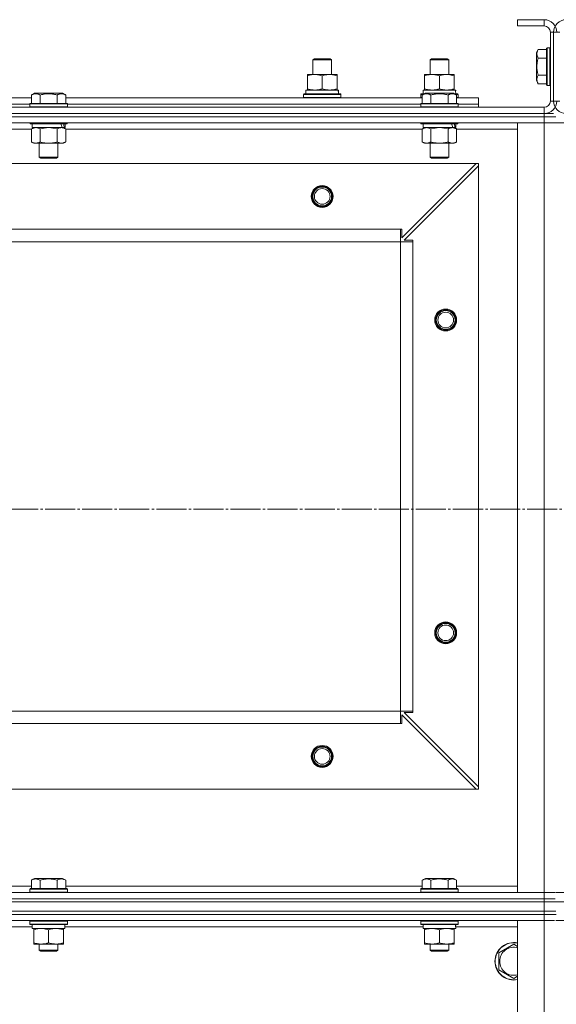
# Model space of a CAD drawing. Units: millimetres. Extents: x 0 to 24297, y -6 to 16800.
# Drawn here: x 6933 to 7276, y 13805 to 14434 of the extents above; entities that cross this region are included whole.
import ezdxf

# ---------------------------------------------------------------- set-up
doc = ezdxf.new("R2010")
doc.units = ezdxf.units.MM
doc.linetypes.add('K5LT_AXLED', pattern=[23.716667, 19.216667, -1.5, 1.5, -1.5])
doc.linetypes.add('K5LT_THIN', pattern=[0])
for name, color, linetype, true_color in [('OSI', 2, 'Continuous', 0xffff00), ('R', 1, 'Continuous', 0xff0000), ('WELDING', 7, 'Continuous', 0xffffff)]:
    doc.layers.add(name, color=color, linetype=linetype, true_color=true_color)

msp = doc.modelspace()

# ---------------------------------------------------------------- linework, layer by layer
at = {"layer": 'OSI', "color": 30, "linetype": 'K5LT_AXLED', "lineweight": 13, "true_color": 0xff8000}
msp.add_line((1613.12, 14121.16), (8743.12, 14121.16), dxfattribs=at)
at = {"layer": 'R', "color": 7, "linetype": 'K5LT_THIN', "lineweight": 13}
for p, q in [((7251.59, 14434.16), (7251.59, 14430.16)), ((7268.59, 14434.16), (7251.59, 14434.16)), ((7268.59, 14430.16), (7251.59, 14430.16)), ((7268.59, 14434.16), (7268.59, 14430.16)), ((7272.59, 14382.16), (7272.59, 14426.16)), ((7276.59, 14426.16), (7272.59, 14426.16)), ((7274.59, 14426.16), (7274.59, 14382.16)), ((7278.59, 14426.16), (7274.59, 14426.16)), ((7270.39, 14416.16), (7270.09, 14415.99)), ((7270.09, 14415.99), (7270.09, 14392.34)), ((7270.39, 14416.16), (7272.29, 14416.16)), ((7270.39, 14416.16), (7270.39, 14392.16)), ((7272.29, 14416.16), (7272.29, 14392.16)), ((7272.29, 14416.16), (7272.59, 14415.99)), ((7264.75, 14415.13), (7263.59, 14413.14)), ((7263.59, 14413.14), (7263.59, 14395.19)), ((7264.75, 14415.13), (7270.09, 14415.13)), ((7264.75, 14409.65), (7270.09, 14409.65)), ((7120.59, 14408.59), (7121.59, 14409.16)), ((7120.59, 14399.16), (7120.59, 14408.59)), ((7120.59, 14408.59), (7132.59, 14408.59)), ((7121.59, 14409.16), (7131.59, 14409.16)), ((7132.59, 14408.59), (7131.59, 14409.16)), ((7132.59, 14408.59), (7131.59, 14409.16)), ((7132.59, 14399.16), (7132.59, 14408.59)), ((7132.59, 14399.16), (7132.59, 14408.59)), ((7195.59, 14408.59), (7196.59, 14409.16)), ((7195.59, 14399.16), (7195.59, 14408.59)), ((7195.59, 14408.59), (7207.59, 14408.59)), ((7196.59, 14409.16), (7206.59, 14409.16)), ((7207.59, 14408.59), (7206.59, 14409.16)), ((7207.59, 14399.16), (7207.59, 14408.59)), ((7117.09, 14398.32), (7117.09, 14399.16)), ((7117.09, 14399.16), (7136.09, 14399.16)), ((7117.09, 14390.01), (7117.09, 14398.32)), ((7126.59, 14390.01), (7126.59, 14398.32)), ((7136.09, 14399.16), (7136.09, 14398.32)), ((7136.09, 14390.01), (7136.09, 14398.32)), ((7192.09, 14398.32), (7192.09, 14399.16)), ((7192.09, 14399.16), (7211.09, 14399.16)), ((7192.09, 14390.01), (7192.09, 14398.32)), ((7201.59, 14390.01), (7201.59, 14398.32)), ((7211.09, 14399.16), (7211.09, 14398.32)), ((7211.09, 14390.01), (7211.09, 14398.32)), ((7264.75, 14398.68), (7270.09, 14398.68)), ((7264.75, 14393.19), (7263.59, 14395.19)), ((7264.75, 14393.19), (7270.09, 14393.19)), ((7270.39, 14392.16), (7270.09, 14392.34)), ((7270.39, 14392.16), (7272.29, 14392.16)), ((7272.29, 14392.16), (7272.59, 14392.34)), ((6712.56, 14384.16), (6940.62, 14384.16)), ((6940.62, 14386.01), (6942.62, 14387.16)), ((6940.62, 14386.01), (6940.62, 14380.66)), ((6960.56, 14387.16), (6942.62, 14387.16)), ((6946.11, 14386.01), (6946.11, 14380.66)), ((6957.08, 14386.01), (6957.08, 14380.66)), ((6962.56, 14386.01), (6960.56, 14387.16)), ((6962.56, 14386.01), (6962.56, 14380.66)), ((6962.56, 14384.16), (7190.62, 14384.16)), ((7114.59, 14386.36), (7114.77, 14386.66)), ((7114.59, 14384.46), (7114.59, 14386.36)), ((7114.59, 14386.36), (7138.59, 14386.36)), ((7114.59, 14384.46), (7114.77, 14384.16)), ((7114.59, 14384.46), (7138.59, 14384.46)), ((7114.77, 14386.66), (7138.42, 14386.66)), ((7116.09, 14389.16), (7136.84, 14389.16)), ((7116.09, 14386.66), (7116.09, 14389.16)), ((7117.09, 14389.16), (7117.09, 14390.01)), ((7136.09, 14390.01), (7136.09, 14389.16)), ((7137.04, 14389.16), (7136.84, 14389.16)), ((7137.04, 14389.16), (7136.96, 14387.79)), ((7138.59, 14386.36), (7138.42, 14386.66)), ((7138.59, 14384.46), (7138.42, 14384.16)), ((7138.59, 14384.46), (7138.59, 14386.36)), ((7189.59, 14386.36), (7189.77, 14386.66)), ((7189.59, 14384.46), (7189.59, 14386.36)), ((7189.59, 14386.36), (7191.23, 14386.36)), ((7189.59, 14384.46), (7189.77, 14384.16)), ((7189.59, 14384.46), (7190.62, 14384.46)), ((7189.77, 14386.66), (7191.75, 14386.66)), ((7190.62, 14386.01), (7192.62, 14387.16)), ((7190.62, 14386.01), (7192.62, 14387.16)), ((7190.62, 14386.01), (7190.62, 14380.66)), ((7190.62, 14386.01), (7190.62, 14380.66)), ((7191.09, 14389.16), (7211.84, 14389.16)), ((7191.09, 14386.66), (7191.09, 14389.16)), ((7192.09, 14389.16), (7192.09, 14390.01)), ((7210.56, 14387.16), (7192.62, 14387.16)), ((7193.82, 14387.16), (7192.62, 14387.16)), ((7210.56, 14387.16), (7193.82, 14387.16)), ((7196.11, 14386.01), (7196.11, 14380.66)), ((7196.11, 14386.01), (7196.11, 14380.66)), ((7207.08, 14386.01), (7207.08, 14380.66)), ((7207.08, 14386.01), (7207.08, 14380.66)), ((7212.56, 14386.01), (7210.56, 14387.16)), ((7212.56, 14386.01), (7210.56, 14387.16)), ((7211.09, 14390.01), (7211.09, 14389.16)), ((7211.43, 14386.66), (7213.42, 14386.66)), ((7212.04, 14389.16), (7211.84, 14389.16)), ((7211.95, 14386.36), (7213.59, 14386.36)), ((7212.04, 14389.16), (7211.96, 14387.79)), ((7212.56, 14386.01), (7212.56, 14380.66)), ((7212.56, 14386.01), (7212.56, 14380.66)), ((7212.56, 14384.46), (7213.59, 14384.46)), ((7212.56, 14384.16), (7226.59, 14384.16)), ((7213.59, 14386.36), (7213.42, 14386.66)), ((7213.59, 14384.46), (7213.42, 14384.16)), ((7213.59, 14384.46), (7213.59, 14386.36)), ((7226.59, 14380.16), (7226.59, 14384.16)), ((5884.59, 14378.16), (7268.59, 14378.16)), ((6713.59, 14380.16), (6939.59, 14380.16)), ((6713.59, 14380.16), (6939.59, 14380.16)), ((6939.59, 14380.36), (6939.77, 14380.66)), ((6939.59, 14380.36), (6939.59, 14378.46)), ((6963.59, 14380.36), (6939.59, 14380.36)), ((6963.59, 14378.46), (6939.59, 14378.46)), ((6939.59, 14378.46), (6939.77, 14378.16)), ((6963.42, 14380.66), (6939.77, 14380.66)), ((6963.59, 14380.36), (6963.42, 14380.66)), ((6963.59, 14378.46), (6963.42, 14378.16)), ((6963.59, 14380.36), (6963.59, 14378.46)), ((6963.59, 14380.16), (7189.59, 14380.16)), ((6963.59, 14380.16), (7189.59, 14380.16)), ((7189.59, 14380.36), (7189.77, 14380.66)), ((7189.59, 14380.36), (7189.77, 14380.66)), ((7189.59, 14380.36), (7189.59, 14378.46)), ((7213.59, 14380.36), (7189.59, 14380.36)), ((7189.59, 14380.36), (7189.59, 14378.46)), ((7191.2, 14380.36), (7189.59, 14380.36)), ((7213.59, 14378.46), (7189.59, 14378.46)), ((7189.59, 14378.46), (7189.77, 14378.16)), ((7189.59, 14378.46), (7189.77, 14378.16)), ((7191.2, 14378.46), (7189.59, 14378.46)), ((7213.42, 14380.66), (7189.77, 14380.66)), ((7191.35, 14380.66), (7189.77, 14380.66)), ((7213.59, 14380.36), (7191.2, 14380.36)), ((7213.59, 14378.46), (7191.2, 14378.46)), ((7213.42, 14380.66), (7191.35, 14380.66)), ((7213.59, 14380.36), (7213.42, 14380.66)), ((7213.59, 14380.36), (7213.42, 14380.66)), ((7213.59, 14378.46), (7213.42, 14378.16)), ((7213.59, 14378.46), (7213.42, 14378.16)), ((7213.59, 14380.36), (7213.59, 14378.46)), ((7213.59, 14380.36), (7213.59, 14378.46)), ((7213.59, 14380.16), (7226.59, 14380.16)), ((7213.59, 14380.16), (7226.59, 14380.16)), ((7226.59, 14378.16), (7226.59, 14380.16)), ((7268.59, 14374.16), (7268.59, 14378.16)), ((7276.59, 14382.16), (7272.59, 14382.16)), ((7274.59, 14382.16), (7278.59, 14382.16)), ((5884.59, 14374.16), (7268.59, 14374.16)), ((5884.59, 14374.16), (7268.59, 14374.16)), ((7268.59, 14372.16), (5884.59, 14372.16)), ((5884.59, 14372.16), (7268.59, 14372.16)), ((7268.59, 14374.16), (7274.59, 14374.16)), ((7268.59, 14372.16), (7268.59, 14374.16)), ((7268.59, 14372.16), (7268.59, 14368.16)), ((7268.59, 14372.16), (7275.59, 14372.16)), ((7275.98, 14372.16), (7268.59, 14372.16)), ((7268.59, 14368.16), (5884.59, 14368.16)), ((6939.59, 14368.16), (6939.59, 14367.96)), ((6963.59, 14367.96), (6939.59, 14367.96)), ((6939.59, 14367.96), (6939.77, 14367.66)), ((6963.42, 14367.66), (6939.77, 14367.66)), ((6941.09, 14367.66), (6941.09, 14365.16)), ((6962.09, 14367.66), (6962.09, 14365.16)), ((6963.59, 14367.96), (6963.42, 14367.66)), ((6963.59, 14368.16), (6963.59, 14367.96)), ((7189.59, 14368.16), (7189.59, 14367.96)), ((7189.59, 14368.16), (7189.59, 14367.96)), ((7213.59, 14367.96), (7189.59, 14367.96)), ((7189.59, 14367.96), (7189.77, 14367.66)), ((7189.59, 14367.96), (7189.77, 14367.66)), ((7191.2, 14367.96), (7189.59, 14367.96)), ((7213.42, 14367.66), (7189.77, 14367.66)), ((7191.35, 14367.66), (7189.77, 14367.66)), ((7191.09, 14367.66), (7191.09, 14365.16)), ((7191.09, 14367.66), (7191.09, 14365.16)), ((7213.59, 14367.96), (7191.2, 14367.96)), ((7213.42, 14367.66), (7191.35, 14367.66)), ((7212.09, 14367.66), (7212.09, 14365.16)), ((7212.09, 14367.66), (7212.09, 14365.16)), ((7213.59, 14367.96), (7213.42, 14367.66)), ((7213.59, 14367.96), (7213.42, 14367.66)), ((7213.59, 14368.16), (7213.59, 14367.96)), ((7213.59, 14368.16), (7213.59, 14367.96)), ((7251.59, 13876.16), (7251.59, 14368.16)), ((7251.59, 14368.16), (7268.59, 14368.16)), ((7268.59, 13876.16), (7268.59, 14368.16)), ((7268.59, 14368.16), (7275.59, 14368.16)), ((7275.59, 14368.16), (7268.59, 14368.16)), ((7275.2, 14368.16), (7282.59, 14368.16)), ((7282.59, 14368.16), (7275.2, 14368.16)), ((6940.62, 14364.16), (6712.56, 14364.16)), ((6940.62, 14364.32), (6942.09, 14365.16)), ((6940.62, 14364.32), (6940.62, 14356.01)), ((6960.14, 14365.16), (6941.09, 14365.16)), ((6946.11, 14364.32), (6946.11, 14356.01)), ((6957.08, 14364.32), (6957.08, 14356.01)), ((6960.14, 14365.16), (6960.72, 14365.16)), ((6960.72, 14365.16), (6961.61, 14365.16)), ((6962.56, 14364.32), (6961.09, 14365.16)), ((6962.09, 14365.16), (6961.61, 14365.16)), ((6962.56, 14364.32), (6962.56, 14356.01)), ((7190.62, 14364.16), (6962.56, 14364.16)), ((7190.62, 14364.32), (7192.09, 14365.16)), ((7190.62, 14364.32), (7192.09, 14365.16)), ((7190.62, 14364.32), (7190.62, 14356.01)), ((7190.62, 14364.32), (7190.62, 14356.01)), ((7212.09, 14365.16), (7191.09, 14365.16)), ((7210.14, 14365.16), (7191.09, 14365.16)), ((7196.11, 14364.32), (7196.11, 14356.01)), ((7196.11, 14364.32), (7196.11, 14356.01)), ((7207.08, 14364.32), (7207.08, 14356.01)), ((7207.08, 14364.32), (7207.08, 14356.01)), ((7212.56, 14364.32), (7211.09, 14365.16)), ((7212.56, 14364.32), (7211.09, 14365.16)), ((7212.09, 14365.16), (7211.61, 14365.16)), ((7212.56, 14364.32), (7212.56, 14356.01)), ((7212.56, 14364.32), (7212.56, 14356.01)), ((7251.59, 14364.16), (7212.56, 14364.16)), ((6940.62, 14356.01), (6942.09, 14355.16)), ((6959.82, 14355.16), (6942.09, 14355.16)), ((6945.59, 14355.16), (6945.59, 14346.24)), ((6957.59, 14355.16), (6957.59, 14346.24)), ((6961.09, 14355.16), (6959.82, 14355.16)), ((6962.56, 14356.01), (6961.09, 14355.16)), ((7190.62, 14356.01), (7192.09, 14355.16)), ((7190.62, 14356.01), (7192.09, 14355.16)), ((7193.37, 14355.16), (7192.09, 14355.16)), ((7209.82, 14355.16), (7192.09, 14355.16)), ((7211.09, 14355.16), (7193.37, 14355.16)), ((7195.59, 14355.16), (7195.59, 14346.24)), ((7195.59, 14355.16), (7195.59, 14346.24)), ((7207.59, 14355.16), (7207.59, 14346.24)), ((7207.59, 14355.16), (7207.59, 14346.24)), ((7211.09, 14355.16), (7209.82, 14355.16)), ((7212.56, 14356.01), (7211.09, 14355.16)), ((7212.56, 14356.01), (7211.09, 14355.16)), ((7225.09, 14342.16), (5928.09, 14342.16)), ((6957.59, 14346.24), (6945.59, 14346.24)), ((6945.59, 14346.24), (6946.59, 14345.66)), ((6956.59, 14345.66), (6946.59, 14345.66)), ((6957.59, 14346.24), (6956.59, 14345.66)), ((7177.59, 14294.66), (7225.09, 14342.16)), ((7226.59, 14340.66), (7179.09, 14293.16)), ((7195.59, 14346.24), (7196.59, 14345.66)), ((7207.59, 14346.24), (7195.59, 14346.24)), ((7195.59, 14346.24), (7196.59, 14345.66)), ((7196.4, 14346.24), (7195.59, 14346.24)), ((7207.59, 14346.24), (7196.4, 14346.24)), ((7206.59, 14345.66), (7196.59, 14345.66)), ((7197.26, 14345.66), (7196.59, 14345.66)), ((7206.59, 14345.66), (7197.26, 14345.66)), ((7207.59, 14346.24), (7206.59, 14345.66)), ((7207.59, 14346.24), (7206.59, 14345.66)), ((7226.59, 14342.16), (7225.09, 14342.16)), ((7226.59, 14340.66), (7226.59, 14342.16)), ((7226.59, 13943.66), (7226.59, 14340.66)), ((7176.59, 14300.16), (5976.59, 14300.16)), ((7176.59, 14292.16), (7176.59, 14300.16)), ((7176.59, 14300.16), (7177.59, 14300.16)), ((7177.59, 14300.16), (7177.59, 14294.66)), ((7176.59, 14292.16), (5976.59, 14292.16)), ((7176.59, 13992.16), (7176.59, 14292.16)), ((7176.59, 14292.16), (7184.59, 14292.16)), ((7179.09, 14293.16), (7184.59, 14293.16)), ((7184.59, 14293.16), (7184.59, 14292.16)), ((7184.59, 13992.16), (7184.59, 14292.16)), ((7176.59, 13992.16), (5976.59, 13992.16)), ((7176.59, 13992.16), (7184.59, 13992.16)), ((7176.59, 13984.16), (7176.59, 13992.16)), ((7225.09, 13942.16), (7177.59, 13989.66)), ((7177.59, 13989.66), (7177.59, 13984.16)), ((7184.59, 13991.16), (7179.09, 13991.16)), ((7179.09, 13991.16), (7226.59, 13943.66)), ((7184.59, 13992.16), (7184.59, 13991.16)), ((7176.59, 13984.16), (5976.59, 13984.16)), ((7177.59, 13984.16), (7176.59, 13984.16)), ((7226.59, 13942.16), (7226.59, 13943.66)), ((7225.09, 13942.16), (5928.09, 13942.16)), ((7225.09, 13942.16), (7226.59, 13942.16)), ((6940.62, 13884.01), (6942.62, 13885.16)), ((6940.62, 13884.01), (6940.62, 13878.66)), ((6960.56, 13885.16), (6942.62, 13885.16)), ((6946.11, 13884.01), (6946.11, 13878.66)), ((6957.08, 13884.01), (6957.08, 13878.66)), ((6962.56, 13884.01), (6960.56, 13885.16)), ((6962.56, 13884.01), (6962.56, 13878.66)), ((7190.62, 13884.01), (7192.62, 13885.16)), ((7190.62, 13884.01), (7190.62, 13878.66)), ((7210.56, 13885.16), (7192.62, 13885.16)), ((7196.11, 13884.01), (7196.11, 13878.66)), ((7207.08, 13884.01), (7207.08, 13878.66)), ((7212.56, 13884.01), (7210.56, 13885.16)), ((7212.56, 13884.01), (7212.56, 13878.66)), ((5884.59, 13876.16), (7268.59, 13876.16)), ((6712.56, 13880.16), (6940.62, 13880.16)), ((6939.59, 13878.36), (6939.77, 13878.66)), ((6939.59, 13876.46), (6939.59, 13878.36)), ((6939.59, 13878.36), (6963.59, 13878.36)), ((6939.59, 13876.46), (6939.77, 13876.16)), ((6939.59, 13876.46), (6963.59, 13876.46)), ((6939.77, 13878.66), (6963.42, 13878.66)), ((6962.56, 13880.16), (7190.62, 13880.16)), ((6963.59, 13878.36), (6963.42, 13878.66)), ((6963.59, 13876.46), (6963.42, 13876.16)), ((6963.59, 13876.46), (6963.59, 13878.36)), ((7189.59, 13878.36), (7189.77, 13878.66)), ((7189.59, 13876.46), (7189.59, 13878.36)), ((7189.59, 13878.36), (7213.59, 13878.36)), ((7189.59, 13876.46), (7189.77, 13876.16)), ((7189.59, 13876.46), (7213.59, 13876.46)), ((7189.77, 13878.66), (7213.42, 13878.66)), ((7212.56, 13880.16), (7251.59, 13880.16)), ((7213.59, 13878.36), (7213.42, 13878.66)), ((7213.59, 13876.46), (7213.42, 13876.16)), ((7213.59, 13876.46), (7213.59, 13878.36)), ((7268.59, 13876.16), (7251.59, 13876.16)), ((7275.59, 13876.16), (7268.59, 13876.16)), ((7268.59, 13876.16), (7275.59, 13876.16)), ((7268.59, 13872.16), (7268.59, 13876.16)), ((7282.59, 13876.16), (7275.98, 13876.16)), ((7275.98, 13876.16), (7282.59, 13876.16)), ((5884.59, 13872.16), (7268.59, 13872.16)), ((5884.59, 13872.16), (7268.59, 13872.16)), ((5884.59, 13870.16), (7268.59, 13870.16)), ((5884.59, 13870.16), (7268.59, 13870.16)), ((7275.59, 13872.16), (7268.59, 13872.16)), ((7268.59, 13872.16), (7275.59, 13872.16)), ((7268.59, 13870.16), (7268.59, 13872.16)), ((7275.59, 13870.16), (7268.59, 13870.16)), ((7268.59, 13864.16), (7268.59, 13870.16)), ((7268.59, 13870.16), (7275.59, 13870.16)), ((7282.59, 13870.16), (7275.59, 13870.16)), ((7275.59, 13870.16), (7282.59, 13870.16)), ((5884.59, 13864.16), (7268.59, 13864.16)), ((5884.59, 13864.16), (7268.59, 13864.16)), ((5884.59, 13862.16), (7268.59, 13862.16)), ((5884.59, 13862.16), (7268.59, 13862.16)), ((7268.59, 13864.16), (7275.98, 13864.16)), ((7268.59, 13862.16), (7268.59, 13864.16)), ((7275.98, 13864.16), (7268.59, 13864.16)), ((7276.18, 13862.16), (7268.59, 13862.16)), ((7275.98, 13862.16), (7268.59, 13862.16)), ((7268.59, 13862.16), (7268.59, 13858.16)), ((5884.59, 13858.16), (7268.59, 13858.16)), ((6939.59, 13857.86), (6939.77, 13858.16)), ((6939.59, 13855.96), (6939.59, 13857.86)), ((6939.59, 13857.86), (6963.59, 13857.86)), ((6939.59, 13855.96), (6939.77, 13855.66)), ((6939.59, 13855.96), (6963.59, 13855.96)), ((6939.77, 13855.66), (6963.42, 13855.66)), ((6941.09, 13853.16), (6941.09, 13855.66)), ((6962.04, 13855.66), (6961.96, 13854.29)), ((6963.59, 13857.86), (6963.42, 13858.16)), ((6963.59, 13855.96), (6963.42, 13855.66)), ((6963.59, 13855.96), (6963.59, 13857.86)), ((7189.59, 13857.86), (7189.77, 13858.16)), ((7189.59, 13855.96), (7189.59, 13857.86)), ((7189.59, 13857.86), (7213.59, 13857.86)), ((7189.59, 13855.96), (7189.77, 13855.66)), ((7189.59, 13855.96), (7213.59, 13855.96)), ((7189.77, 13855.66), (7213.42, 13855.66)), ((7191.09, 13853.16), (7191.09, 13855.66)), ((7212.04, 13855.66), (7211.96, 13854.29)), ((7213.59, 13857.86), (7213.42, 13858.16)), ((7213.59, 13855.96), (7213.42, 13855.66)), ((7213.59, 13855.96), (7213.59, 13857.86)), ((7268.59, 13858.16), (7251.59, 13858.16)), ((7251.59, 13858.16), (7251.59, 12666.16)), ((7268.59, 13858.16), (7275.2, 13858.16)), ((7275.2, 13858.16), (7268.59, 13858.16)), ((7268.59, 13858.16), (7268.59, 12666.16)), ((7282.59, 13858.16), (7275.98, 13858.16)), ((7275.98, 13858.16), (7282.59, 13858.16)), ((6711.97, 13854.16), (6941.09, 13854.16)), ((6941.09, 13853.16), (6962.03, 13853.16)), ((6942.09, 13852.32), (6942.09, 13853.16)), ((6942.09, 13844.01), (6942.09, 13852.32)), ((6951.59, 13844.01), (6951.59, 13852.32)), ((6961.09, 13853.16), (6961.09, 13852.32)), ((6961.09, 13844.01), (6961.09, 13852.32)), ((6961.97, 13854.16), (7191.09, 13854.16)), ((7191.09, 13853.16), (7212.03, 13853.16)), ((7192.09, 13852.32), (7192.09, 13853.16)), ((7192.09, 13844.01), (7192.09, 13852.32)), ((7201.59, 13844.01), (7201.59, 13852.32)), ((7211.09, 13853.16), (7211.09, 13852.32)), ((7211.09, 13844.01), (7211.09, 13852.32)), ((7211.97, 13854.16), (7251.59, 13854.16)), ((6942.09, 13843.16), (6942.09, 13844.01)), ((6946.84, 13843.16), (6942.09, 13843.16)), ((6945.59, 13843.16), (6945.59, 13839.24)), ((6956.34, 13843.16), (6946.84, 13843.16)), ((6961.09, 13843.16), (6956.34, 13843.16)), ((6957.59, 13843.16), (6957.59, 13839.24)), ((6961.09, 13844.01), (6961.09, 13843.16)), ((7192.09, 13843.16), (7192.09, 13844.01)), ((7196.84, 13843.16), (7192.09, 13843.16)), ((7195.59, 13843.16), (7195.59, 13839.24)), ((7206.34, 13843.16), (7196.84, 13843.16)), ((7211.09, 13843.16), (7206.34, 13843.16)), ((7207.59, 13843.16), (7207.59, 13839.24)), ((7211.09, 13844.01), (7211.09, 13843.16)), ((7239.59, 13837.65), (7249.09, 13843.13)), ((7249.09, 13843.13), (7251.59, 13841.69)), ((6957.59, 13839.24), (6945.59, 13839.24)), ((6945.59, 13839.24), (6946.59, 13838.66)), ((6956.59, 13838.66), (6946.59, 13838.66)), ((6957.59, 13839.24), (6956.59, 13838.66)), ((7207.59, 13839.24), (7195.59, 13839.24)), ((7195.59, 13839.24), (7196.59, 13838.66)), ((7206.59, 13838.66), (7196.59, 13838.66)), ((7207.59, 13839.24), (7206.59, 13838.66)), ((7239.59, 13832.16), (7239.59, 13837.65)), ((7239.59, 13826.68), (7239.59, 13832.16)), ((7249.09, 13821.19), (7239.59, 13826.68)), ((7251.59, 13822.64), (7249.09, 13821.19))]:
    msp.add_line(p, q, dxfattribs=at)
for centre, radius in [((7126.59, 14321.16), 7), ((7126.59, 14321.16), 6.5), ((7126.59, 14321.16), 6), ((7126.59, 14321.16), 5), ((7205.59, 14242.16), 7), ((7205.59, 14242.16), 6.5), ((7205.59, 14242.16), 6), ((7205.59, 14242.16), 5), ((7205.59, 14042.16), 7), ((7205.59, 14042.16), 6.5), ((7205.59, 14042.16), 6), ((7205.59, 14042.16), 5), ((7126.59, 13963.16), 7), ((7126.59, 13963.16), 6.5), ((7126.59, 13963.16), 6), ((7126.59, 13963.16), 5)]:
    msp.add_circle(centre, radius, dxfattribs=at)
for centre, radius, start, end in [((7268.59, 14426.16), 8, 0, 90), ((7268.59, 14426.16), 4, 0, 90), ((7282.59, 14426.16), 8, 90, 180), ((7268.59, 14382.16), 8, 270, 0), ((7268.59, 14382.16), 4, 270, 0), ((7282.59, 14382.16), 8, 180, 270), ((7249.09, 13832.16), 12, 77.9753, 180), ((7249.09, 13832.16), 11.83, 77.79651, 180), ((7249.09, 13832.16), 8.97, 73.8216, 180), ((7249.09, 13832.16), 12, 180, 282.0247), ((7249.09, 13832.16), 11.83, 180, 282.20349), ((7249.09, 13832.16), 8.97, 180, 286.1784)]:
    msp.add_arc(centre, radius, start, end, dxfattribs=at)
for centre, major_axis, ratio, start_param, end_param in [((7126.59, 14384.24), (0, 22.52), 0.466308, -1.46277, -1.350168), ((7201.59, 14384.24), (0, 22.52), 0.466308, -1.46277, -1.350168), ((6951.59, 14362.99), (6.17, -22.4), 0.379473, 1.563245, 1.675638), ((6951.59, 14370.09), (6.17, -22.4), 0.379473, 1.246058, 1.35866), ((7201.59, 14362.99), (6.17, -22.4), 0.379473, 1.563245, 1.675638), ((7201.59, 14370.09), (6.17, -22.4), 0.379473, 1.246058, 1.35866), ((6951.59, 13850.74), (0, 22.52), 0.466308, -1.46277, -1.350168), ((7201.59, 13850.74), (0, 22.52), 0.466308, -1.46277, -1.350168)]:
    msp.add_ellipse(centre, major_axis=major_axis, ratio=ratio, start_param=start_param, end_param=end_param, dxfattribs=at)
at = {"layer": 'WELDING', "color": 7, "linetype": 'K5LT_THIN', "lineweight": 13}
for p, q in [((6946.11, 14364.32), (6943.37, 14365.16)), ((6946.18, 14364.34), (6946.11, 14364.32)), ((6951.59, 14365.16), (6946.18, 14364.34)), ((6957.08, 14364.32), (6951.59, 14365.16)), ((7190.64, 14364.33), (7190.62, 14364.32)), ((7193.37, 14365.16), (7190.64, 14364.33)), ((7196.11, 14364.32), (7193.37, 14365.16)), ((7196.11, 14364.32), (7193.37, 14365.16)), ((7196.18, 14364.34), (7196.11, 14364.32)), ((7196.18, 14364.34), (7196.11, 14364.32)), ((7201.59, 14365.16), (7196.18, 14364.34)), ((7201.59, 14365.16), (7196.18, 14364.34)), ((7207.08, 14364.32), (7201.59, 14365.16)), ((7207.08, 14364.32), (7201.59, 14365.16))]:
    msp.add_line(p, q, dxfattribs=at)
for points, knots in [([(7264.75, 14415.13), (7264.57, 14414.83), (7264.34, 14414.38), (7264.14, 14413.82), (7264.03, 14413.47), (7263.97, 14413.17), (7263.92, 14412.88), (7263.9, 14412.59), (7263.89, 14412.28), (7263.91, 14411.97), (7263.96, 14411.65), (7264.04, 14411.27), (7264.2, 14410.77), (7264.44, 14410.21), (7264.65, 14409.82), (7264.75, 14409.65)], [0, 0, 0, 0, 2.704026, 3.977567, 4.913586, 5.783319, 6.583675, 7.42636, 8.303602, 9.201828, 10.1214, 11.060865, 12.506598, 14.484694, 16, 16, 16, 16]), ([(7264.75, 14409.65), (7264.59, 14409.11), (7264.36, 14408.22), (7264.15, 14407.1), (7264.03, 14406.32), (7263.97, 14405.72), (7263.92, 14405.14), (7263.9, 14404.56), (7263.89, 14403.95), (7263.91, 14403.32), (7263.96, 14402.68), (7264.03, 14402.03), (7264.14, 14401.26), (7264.35, 14400.13), (7264.58, 14399.24), (7264.75, 14398.68)], [0, 0, 0, 0, 2.400934, 3.977567, 4.913586, 5.783319, 6.583675, 7.42636, 8.303602, 9.201828, 10.1214, 11.060865, 12.021818, 13.488338, 16, 16, 16, 16]), ([(7126.59, 14398.32), (7126.03, 14398.5), (7125.22, 14398.74), (7124.22, 14398.94), (7123.63, 14399.04), (7123.11, 14399.1), (7122.58, 14399.15), (7122.05, 14399.17), (7121.52, 14399.16), (7121, 14399.14), (7120.41, 14399.09), (7119.69, 14398.99), (7118.55, 14398.76), (7117.67, 14398.51), (7117.09, 14398.32)], [0, 0, 0, 0, 2.72415, 3.912285, 4.716446, 5.530362, 6.353984, 7.180289, 7.997717, 8.810544, 9.605533, 10.761675, 12.184093, 15, 15, 15, 15]), ([(7136.09, 14398.32), (7135.53, 14398.5), (7134.72, 14398.74), (7133.72, 14398.94), (7133.13, 14399.04), (7132.61, 14399.1), (7132.08, 14399.15), (7131.55, 14399.17), (7131.02, 14399.16), (7130.5, 14399.14), (7129.91, 14399.09), (7129.19, 14398.99), (7128.05, 14398.76), (7127.17, 14398.51), (7126.59, 14398.32)], [0, 0, 0, 0, 2.72415, 3.912285, 4.716446, 5.530362, 6.353984, 7.180289, 7.997717, 8.810544, 9.605533, 10.761675, 12.184093, 15, 15, 15, 15]), ([(7201.59, 14398.32), (7201.03, 14398.5), (7200.22, 14398.74), (7199.22, 14398.94), (7198.63, 14399.04), (7198.11, 14399.1), (7197.58, 14399.15), (7197.05, 14399.17), (7196.52, 14399.16), (7196, 14399.14), (7195.41, 14399.09), (7194.69, 14398.99), (7193.55, 14398.76), (7192.67, 14398.51), (7192.09, 14398.32)], [0, 0, 0, 0, 2.72415, 3.912285, 4.716446, 5.530362, 6.353984, 7.180289, 7.997717, 8.810544, 9.605533, 10.761675, 12.184093, 15, 15, 15, 15]), ([(7211.09, 14398.32), (7210.53, 14398.5), (7209.72, 14398.74), (7208.72, 14398.94), (7208.13, 14399.04), (7207.61, 14399.1), (7207.08, 14399.15), (7206.55, 14399.17), (7206.02, 14399.16), (7205.5, 14399.14), (7204.91, 14399.09), (7204.19, 14398.99), (7203.05, 14398.76), (7202.17, 14398.51), (7201.59, 14398.32)], [0, 0, 0, 0, 2.72415, 3.912285, 4.716446, 5.530362, 6.353984, 7.180289, 7.997717, 8.810544, 9.605533, 10.761675, 12.184093, 15, 15, 15, 15]), ([(7264.75, 14398.68), (7264.57, 14398.38), (7264.34, 14397.93), (7264.14, 14397.37), (7264.03, 14397.02), (7263.97, 14396.72), (7263.92, 14396.42), (7263.9, 14396.13), (7263.89, 14395.83), (7263.91, 14395.52), (7263.96, 14395.2), (7264.04, 14394.82), (7264.2, 14394.31), (7264.44, 14393.75), (7264.65, 14393.36), (7264.75, 14393.19)], [0, 0, 0, 0, 2.704026, 3.977567, 4.913586, 5.783319, 6.583675, 7.42636, 8.303602, 9.201828, 10.1214, 11.060865, 12.506598, 14.484694, 16, 16, 16, 16]), ([(6946.11, 14386.01), (6945.81, 14386.18), (6945.36, 14386.41), (6944.8, 14386.62), (6944.44, 14386.72), (6944.14, 14386.79), (6943.85, 14386.83), (6943.56, 14386.86), (6943.26, 14386.86), (6942.94, 14386.84), (6942.63, 14386.8), (6942.24, 14386.72), (6941.74, 14386.56), (6941.18, 14386.32), (6940.79, 14386.11), (6940.62, 14386.01)], [0, 0, 0, 0, 2.704026, 3.977567, 4.913586, 5.783319, 6.583675, 7.42636, 8.303602, 9.201828, 10.1214, 11.060865, 12.506598, 14.484694, 16, 16, 16, 16]), ([(6957.08, 14386.01), (6956.54, 14386.17), (6955.65, 14386.4), (6954.53, 14386.61), (6953.75, 14386.72), (6953.15, 14386.79), (6952.57, 14386.83), (6951.98, 14386.86), (6951.38, 14386.86), (6950.75, 14386.84), (6950.11, 14386.8), (6949.46, 14386.73), (6948.69, 14386.62), (6947.56, 14386.4), (6946.67, 14386.17), (6946.11, 14386.01)], [0, 0, 0, 0, 2.400934, 3.977567, 4.913586, 5.783319, 6.583675, 7.42636, 8.303602, 9.201828, 10.1214, 11.060865, 12.021818, 13.488338, 16, 16, 16, 16]), ([(6962.56, 14386.01), (6962.26, 14386.18), (6961.81, 14386.41), (6961.25, 14386.62), (6960.9, 14386.72), (6960.6, 14386.79), (6960.31, 14386.83), (6960.02, 14386.86), (6959.71, 14386.86), (6959.4, 14386.84), (6959.08, 14386.8), (6958.7, 14386.72), (6958.2, 14386.56), (6957.64, 14386.32), (6957.25, 14386.11), (6957.08, 14386.01)], [0, 0, 0, 0, 2.704026, 3.977567, 4.913586, 5.783319, 6.583675, 7.42636, 8.303602, 9.201828, 10.1214, 11.060865, 12.506598, 14.484694, 16, 16, 16, 16]), ([(7117.09, 14390.01), (7117.59, 14389.85), (7118.35, 14389.62), (7119.32, 14389.41), (7119.99, 14389.3), (7120.6, 14389.22), (7121.22, 14389.17), (7121.64, 14389.16), (7121.84, 14389.16)], [0, 0, 0, 0, 2.905563, 4.375924, 5.511195, 6.679161, 7.850161, 9, 9, 9, 9]), ([(7121.84, 14389.16), (7122.06, 14389.16), (7122.49, 14389.18), (7123.13, 14389.23), (7123.77, 14389.31), (7124.57, 14389.45), (7125.51, 14389.67), (7126.24, 14389.9), (7126.59, 14390.01)], [0, 0, 0, 0, 1.192024, 2.404251, 3.60809, 4.765234, 6.955738, 9, 9, 9, 9]), ([(7126.59, 14390.01), (7127.09, 14389.85), (7127.85, 14389.62), (7128.82, 14389.41), (7129.49, 14389.3), (7130.1, 14389.22), (7130.72, 14389.17), (7131.14, 14389.16), (7131.34, 14389.16)], [0, 0, 0, 0, 2.905563, 4.375924, 5.511195, 6.679161, 7.850161, 9, 9, 9, 9]), ([(7131.34, 14389.16), (7131.56, 14389.16), (7131.99, 14389.18), (7132.63, 14389.23), (7133.27, 14389.31), (7134.07, 14389.45), (7135.01, 14389.67), (7135.74, 14389.9), (7136.09, 14390.01)], [0, 0, 0, 0, 1.192024, 2.404251, 3.60809, 4.765234, 6.955738, 9, 9, 9, 9]), ([(7193.37, 14386.86), (7193.21, 14386.86), (7192.91, 14386.84), (7192.48, 14386.77), (7191.9, 14386.62), (7191.28, 14386.37), (7190.8, 14386.12), (7190.62, 14386.01)], [0, 0, 0, 0, 1.350157, 2.572931, 3.756175, 6.369602, 8, 8, 8, 8]), ([(7196.11, 14386.01), (7195.81, 14386.18), (7195.36, 14386.41), (7194.8, 14386.62), (7194.44, 14386.72), (7194.14, 14386.79), (7193.85, 14386.83), (7193.56, 14386.86), (7193.26, 14386.86), (7192.94, 14386.84), (7192.63, 14386.8), (7192.24, 14386.72), (7191.74, 14386.56), (7191.18, 14386.32), (7190.79, 14386.11), (7190.62, 14386.01)], [0, 0, 0, 0, 2.704026, 3.977567, 4.913586, 5.783319, 6.583675, 7.42636, 8.303602, 9.201828, 10.1214, 11.060865, 12.506598, 14.484694, 16, 16, 16, 16]), ([(7192.09, 14390.01), (7192.59, 14389.85), (7193.35, 14389.62), (7194.32, 14389.41), (7194.99, 14389.3), (7195.6, 14389.22), (7196.22, 14389.17), (7196.64, 14389.16), (7196.84, 14389.16)], [0, 0, 0, 0, 2.905563, 4.375924, 5.511195, 6.679161, 7.850161, 9, 9, 9, 9]), ([(7196.11, 14386.01), (7195.86, 14386.16), (7195.43, 14386.38), (7194.85, 14386.61), (7194.37, 14386.74), (7193.95, 14386.82), (7193.62, 14386.86), (7193.43, 14386.86), (7193.37, 14386.86)], [0, 0, 0, 0, 2.547267, 4.27468, 5.750939, 7.171551, 8.381249, 9, 9, 9, 9]), ([(7207.08, 14386.01), (7206.54, 14386.17), (7205.65, 14386.4), (7204.53, 14386.61), (7203.75, 14386.72), (7203.15, 14386.79), (7202.57, 14386.83), (7201.98, 14386.86), (7201.38, 14386.86), (7200.75, 14386.84), (7200.11, 14386.8), (7199.46, 14386.73), (7198.69, 14386.62), (7197.56, 14386.4), (7196.67, 14386.17), (7196.11, 14386.01)], [0, 0, 0, 0, 2.400934, 3.977567, 4.913586, 5.783319, 6.583675, 7.42636, 8.303602, 9.201828, 10.1214, 11.060865, 12.021818, 13.488338, 16, 16, 16, 16]), ([(7207.08, 14386.01), (7206.54, 14386.17), (7205.65, 14386.4), (7204.53, 14386.61), (7203.75, 14386.72), (7203.15, 14386.79), (7202.57, 14386.83), (7201.98, 14386.86), (7201.38, 14386.86), (7200.75, 14386.84), (7200.11, 14386.8), (7199.46, 14386.73), (7198.69, 14386.62), (7197.56, 14386.4), (7196.67, 14386.17), (7196.11, 14386.01)], [0, 0, 0, 0, 2.400934, 3.977567, 4.913586, 5.783319, 6.583675, 7.42636, 8.303602, 9.201828, 10.1214, 11.060865, 12.021818, 13.488338, 16, 16, 16, 16]), ([(7196.84, 14389.16), (7197.06, 14389.16), (7197.49, 14389.18), (7198.13, 14389.23), (7198.77, 14389.31), (7199.57, 14389.45), (7200.51, 14389.67), (7201.24, 14389.9), (7201.59, 14390.01)], [0, 0, 0, 0, 1.192024, 2.404251, 3.60809, 4.765234, 6.955738, 9, 9, 9, 9]), ([(7201.59, 14390.01), (7202.09, 14389.85), (7202.85, 14389.62), (7203.82, 14389.41), (7204.49, 14389.3), (7205.1, 14389.22), (7205.72, 14389.17), (7206.14, 14389.16), (7206.34, 14389.16)], [0, 0, 0, 0, 2.905563, 4.375924, 5.511195, 6.679161, 7.850161, 9, 9, 9, 9]), ([(7206.34, 14389.16), (7206.56, 14389.16), (7206.99, 14389.18), (7207.63, 14389.23), (7208.27, 14389.31), (7209.07, 14389.45), (7210.01, 14389.67), (7210.74, 14389.9), (7211.09, 14390.01)], [0, 0, 0, 0, 1.192024, 2.404251, 3.60809, 4.765234, 6.955738, 9, 9, 9, 9]), ([(7212.56, 14386.01), (7212.26, 14386.18), (7211.81, 14386.41), (7211.25, 14386.62), (7210.9, 14386.72), (7210.6, 14386.79), (7210.31, 14386.83), (7210.02, 14386.86), (7209.71, 14386.86), (7209.4, 14386.84), (7209.08, 14386.8), (7208.7, 14386.72), (7208.2, 14386.56), (7207.64, 14386.32), (7207.25, 14386.11), (7207.08, 14386.01)], [0, 0, 0, 0, 2.704026, 3.977567, 4.913586, 5.783319, 6.583675, 7.42636, 8.303602, 9.201828, 10.1214, 11.060865, 12.506598, 14.484694, 16, 16, 16, 16]), ([(7212.56, 14386.01), (7212.26, 14386.18), (7211.81, 14386.41), (7211.25, 14386.62), (7210.9, 14386.72), (7210.6, 14386.79), (7210.31, 14386.83), (7210.02, 14386.86), (7209.71, 14386.86), (7209.4, 14386.84), (7209.08, 14386.8), (7208.7, 14386.72), (7208.2, 14386.56), (7207.64, 14386.32), (7207.25, 14386.11), (7207.08, 14386.01)], [0, 0, 0, 0, 2.704026, 3.977567, 4.913586, 5.783319, 6.583675, 7.42636, 8.303602, 9.201828, 10.1214, 11.060865, 12.506598, 14.484694, 16, 16, 16, 16]), ([(6943.37, 14365.16), (6943.24, 14365.16), (6942.99, 14365.15), (6942.62, 14365.1), (6942.25, 14365.02), (6941.79, 14364.88), (6941.25, 14364.66), (6940.83, 14364.43), (6940.62, 14364.32)], [0, 0, 0, 0, 1.192024, 2.404251, 3.60809, 4.765234, 6.955738, 9, 9, 9, 9]), ([(6959.82, 14365.16), (6959.66, 14365.16), (6959.39, 14365.15), (6959.01, 14365.09), (6958.72, 14365.02), (6958.32, 14364.9), (6957.79, 14364.7), (6957.32, 14364.45), (6957.08, 14364.32)], [0, 0, 0, 0, 1.548206, 2.616755, 3.724998, 4.291764, 6.613357, 9, 9, 9, 9]), ([(6962.56, 14364.32), (6962.31, 14364.46), (6961.88, 14364.68), (6961.28, 14364.92), (6960.77, 14365.06), (6960.29, 14365.15), (6959.98, 14365.16), (6959.82, 14365.16)], [0, 0, 0, 0, 2.217775, 3.830428, 5.353122, 6.582558, 8, 8, 8, 8]), ([(7193.37, 14365.16), (7193.24, 14365.16), (7192.99, 14365.15), (7192.62, 14365.1), (7192.25, 14365.02), (7191.79, 14364.88), (7191.25, 14364.66), (7190.83, 14364.43), (7190.62, 14364.32)], [0, 0, 0, 0, 1.192024, 2.404251, 3.60809, 4.765234, 6.955738, 9, 9, 9, 9]), ([(7209.82, 14365.16), (7209.7, 14365.16), (7209.45, 14365.15), (7209.07, 14365.1), (7208.71, 14365.02), (7208.25, 14364.88), (7207.7, 14364.66), (7207.28, 14364.43), (7207.08, 14364.32)], [0, 0, 0, 0, 1.192024, 2.404251, 3.60809, 4.765234, 6.955738, 9, 9, 9, 9]), ([(7209.82, 14365.16), (7209.66, 14365.16), (7209.39, 14365.15), (7209.01, 14365.09), (7208.72, 14365.02), (7208.32, 14364.9), (7207.79, 14364.7), (7207.32, 14364.45), (7207.08, 14364.32)], [0, 0, 0, 0, 1.548206, 2.616755, 3.724998, 4.291764, 6.613357, 9, 9, 9, 9]), ([(7212.56, 14364.32), (7212.28, 14364.48), (7211.84, 14364.7), (7211.28, 14364.92), (7210.89, 14365.03), (7210.53, 14365.11), (7210.18, 14365.15), (7209.94, 14365.16), (7209.82, 14365.16)], [0, 0, 0, 0, 2.905563, 4.375924, 5.511195, 6.679161, 7.850161, 9, 9, 9, 9]), ([(7212.56, 14364.32), (7212.31, 14364.46), (7211.88, 14364.68), (7211.28, 14364.92), (7210.77, 14365.06), (7210.29, 14365.15), (7209.98, 14365.16), (7209.82, 14365.16)], [0, 0, 0, 0, 2.217775, 3.830428, 5.353122, 6.582558, 8, 8, 8, 8]), ([(6940.62, 14356.01), (6940.95, 14355.83), (6941.42, 14355.59), (6941.99, 14355.38), (6942.34, 14355.29), (6942.64, 14355.22), (6942.94, 14355.18), (6943.25, 14355.16), (6943.55, 14355.16), (6943.85, 14355.19), (6944.19, 14355.24), (6944.61, 14355.34), (6945.26, 14355.56), (6945.77, 14355.82), (6946.11, 14356.01)], [0, 0, 0, 0, 2.72415, 3.912285, 4.716446, 5.530362, 6.353984, 7.180289, 7.997717, 8.810544, 9.605533, 10.761675, 12.184093, 15, 15, 15, 15]), ([(6946.11, 14356.01), (6946.75, 14355.83), (6947.69, 14355.59), (6948.84, 14355.38), (6949.53, 14355.29), (6950.13, 14355.22), (6950.74, 14355.18), (6951.35, 14355.16), (6951.96, 14355.16), (6952.56, 14355.19), (6953.24, 14355.24), (6954.07, 14355.34), (6955.39, 14355.56), (6956.41, 14355.82), (6957.08, 14356.01)], [0, 0, 0, 0, 2.72415, 3.912285, 4.716446, 5.530362, 6.353984, 7.180289, 7.997717, 8.810544, 9.605533, 10.761675, 12.184093, 15, 15, 15, 15]), ([(6957.08, 14356.01), (6957.36, 14355.85), (6957.8, 14355.62), (6958.36, 14355.41), (6958.75, 14355.3), (6959.1, 14355.22), (6959.46, 14355.17), (6959.7, 14355.16), (6959.82, 14355.16)], [0, 0, 0, 0, 2.905563, 4.375924, 5.511195, 6.679161, 7.850161, 9, 9, 9, 9]), ([(6959.82, 14355.16), (6959.94, 14355.16), (6960.19, 14355.18), (6960.56, 14355.23), (6960.93, 14355.31), (6961.39, 14355.45), (6961.94, 14355.67), (6962.36, 14355.9), (6962.56, 14356.01)], [0, 0, 0, 0, 1.192024, 2.404251, 3.60809, 4.765234, 6.955738, 9, 9, 9, 9]), ([(7190.62, 14356.01), (7190.87, 14355.87), (7191.3, 14355.65), (7191.91, 14355.41), (7192.41, 14355.26), (7192.89, 14355.18), (7193.2, 14355.16), (7193.37, 14355.16)], [0, 0, 0, 0, 2.217775, 3.830428, 5.353122, 6.582558, 8, 8, 8, 8]), ([(7190.62, 14356.01), (7190.95, 14355.83), (7191.42, 14355.59), (7191.99, 14355.38), (7192.34, 14355.29), (7192.64, 14355.22), (7192.94, 14355.18), (7193.25, 14355.16), (7193.55, 14355.16), (7193.85, 14355.19), (7194.19, 14355.24), (7194.61, 14355.34), (7195.26, 14355.56), (7195.77, 14355.82), (7196.11, 14356.01)], [0, 0, 0, 0, 2.72415, 3.912285, 4.716446, 5.530362, 6.353984, 7.180289, 7.997717, 8.810544, 9.605533, 10.761675, 12.184093, 15, 15, 15, 15]), ([(7193.37, 14355.16), (7193.53, 14355.16), (7193.8, 14355.18), (7194.18, 14355.24), (7194.46, 14355.31), (7194.87, 14355.42), (7195.4, 14355.63), (7195.87, 14355.88), (7196.11, 14356.01)], [0, 0, 0, 0, 1.548206, 2.616755, 3.724998, 4.291764, 6.613357, 9, 9, 9, 9]), ([(7196.11, 14356.01), (7196.75, 14355.83), (7197.69, 14355.59), (7198.84, 14355.38), (7199.53, 14355.29), (7200.13, 14355.22), (7200.74, 14355.18), (7201.35, 14355.16), (7201.96, 14355.16), (7202.56, 14355.19), (7203.24, 14355.24), (7204.07, 14355.34), (7205.39, 14355.56), (7206.41, 14355.82), (7207.08, 14356.01)], [0, 0, 0, 0, 2.72415, 3.912285, 4.716446, 5.530362, 6.353984, 7.180289, 7.997717, 8.810544, 9.605533, 10.761675, 12.184093, 15, 15, 15, 15]), ([(7196.11, 14356.01), (7196.75, 14355.83), (7197.69, 14355.59), (7198.84, 14355.38), (7199.53, 14355.29), (7200.13, 14355.22), (7200.74, 14355.18), (7201.35, 14355.16), (7201.96, 14355.16), (7202.56, 14355.19), (7203.24, 14355.24), (7204.07, 14355.34), (7205.39, 14355.56), (7206.41, 14355.82), (7207.08, 14356.01)], [0, 0, 0, 0, 2.72415, 3.912285, 4.716446, 5.530362, 6.353984, 7.180289, 7.997717, 8.810544, 9.605533, 10.761675, 12.184093, 15, 15, 15, 15]), ([(7207.08, 14356.01), (7207.4, 14355.83), (7207.87, 14355.59), (7208.45, 14355.38), (7208.79, 14355.29), (7209.09, 14355.22), (7209.39, 14355.18), (7209.7, 14355.16), (7210, 14355.16), (7210.3, 14355.19), (7210.64, 14355.24), (7211.06, 14355.34), (7211.72, 14355.56), (7212.23, 14355.82), (7212.56, 14356.01)], [0, 0, 0, 0, 2.72415, 3.912285, 4.716446, 5.530362, 6.353984, 7.180289, 7.997717, 8.810544, 9.605533, 10.761675, 12.184093, 15, 15, 15, 15]), ([(7207.08, 14356.01), (7207.36, 14355.85), (7207.8, 14355.62), (7208.36, 14355.41), (7208.75, 14355.3), (7209.1, 14355.22), (7209.46, 14355.17), (7209.7, 14355.16), (7209.82, 14355.16)], [0, 0, 0, 0, 2.905563, 4.375924, 5.511195, 6.679161, 7.850161, 9, 9, 9, 9]), ([(7209.82, 14355.16), (7209.94, 14355.16), (7210.19, 14355.18), (7210.56, 14355.23), (7210.93, 14355.31), (7211.39, 14355.45), (7211.94, 14355.67), (7212.36, 14355.9), (7212.56, 14356.01)], [0, 0, 0, 0, 1.192024, 2.404251, 3.60809, 4.765234, 6.955738, 9, 9, 9, 9]), ([(6946.11, 13884.01), (6945.81, 13884.18), (6945.36, 13884.41), (6944.8, 13884.62), (6944.44, 13884.72), (6944.14, 13884.79), (6943.85, 13884.83), (6943.56, 13884.86), (6943.26, 13884.86), (6942.94, 13884.84), (6942.63, 13884.8), (6942.24, 13884.72), (6941.74, 13884.56), (6941.18, 13884.32), (6940.79, 13884.11), (6940.62, 13884.01)], [0, 0, 0, 0, 2.704026, 3.977567, 4.913586, 5.783319, 6.583675, 7.42636, 8.303602, 9.201828, 10.1214, 11.060865, 12.506598, 14.484694, 16, 16, 16, 16]), ([(6957.08, 13884.01), (6956.54, 13884.17), (6955.65, 13884.4), (6954.53, 13884.61), (6953.75, 13884.72), (6953.15, 13884.79), (6952.57, 13884.83), (6951.98, 13884.86), (6951.38, 13884.86), (6950.75, 13884.84), (6950.11, 13884.8), (6949.46, 13884.73), (6948.69, 13884.62), (6947.56, 13884.4), (6946.67, 13884.17), (6946.11, 13884.01)], [0, 0, 0, 0, 2.400934, 3.977567, 4.913586, 5.783319, 6.583675, 7.42636, 8.303602, 9.201828, 10.1214, 11.060865, 12.021818, 13.488338, 16, 16, 16, 16]), ([(6962.56, 13884.01), (6962.26, 13884.18), (6961.81, 13884.41), (6961.25, 13884.62), (6960.9, 13884.72), (6960.6, 13884.79), (6960.31, 13884.83), (6960.02, 13884.86), (6959.71, 13884.86), (6959.4, 13884.84), (6959.08, 13884.8), (6958.7, 13884.72), (6958.2, 13884.56), (6957.64, 13884.32), (6957.25, 13884.11), (6957.08, 13884.01)], [0, 0, 0, 0, 2.704026, 3.977567, 4.913586, 5.783319, 6.583675, 7.42636, 8.303602, 9.201828, 10.1214, 11.060865, 12.506598, 14.484694, 16, 16, 16, 16]), ([(7196.11, 13884.01), (7195.81, 13884.18), (7195.36, 13884.41), (7194.8, 13884.62), (7194.44, 13884.72), (7194.14, 13884.79), (7193.85, 13884.83), (7193.56, 13884.86), (7193.26, 13884.86), (7192.94, 13884.84), (7192.63, 13884.8), (7192.24, 13884.72), (7191.74, 13884.56), (7191.18, 13884.32), (7190.79, 13884.11), (7190.62, 13884.01)], [0, 0, 0, 0, 2.704026, 3.977567, 4.913586, 5.783319, 6.583675, 7.42636, 8.303602, 9.201828, 10.1214, 11.060865, 12.506598, 14.484694, 16, 16, 16, 16]), ([(7207.08, 13884.01), (7206.54, 13884.17), (7205.65, 13884.4), (7204.53, 13884.61), (7203.75, 13884.72), (7203.15, 13884.79), (7202.57, 13884.83), (7201.98, 13884.86), (7201.38, 13884.86), (7200.75, 13884.84), (7200.11, 13884.8), (7199.46, 13884.73), (7198.69, 13884.62), (7197.56, 13884.4), (7196.67, 13884.17), (7196.11, 13884.01)], [0, 0, 0, 0, 2.400934, 3.977567, 4.913586, 5.783319, 6.583675, 7.42636, 8.303602, 9.201828, 10.1214, 11.060865, 12.021818, 13.488338, 16, 16, 16, 16]), ([(7212.56, 13884.01), (7212.26, 13884.18), (7211.81, 13884.41), (7211.25, 13884.62), (7210.9, 13884.72), (7210.6, 13884.79), (7210.31, 13884.83), (7210.02, 13884.86), (7209.71, 13884.86), (7209.4, 13884.84), (7209.08, 13884.8), (7208.7, 13884.72), (7208.2, 13884.56), (7207.64, 13884.32), (7207.25, 13884.11), (7207.08, 13884.01)], [0, 0, 0, 0, 2.704026, 3.977567, 4.913586, 5.783319, 6.583675, 7.42636, 8.303602, 9.201828, 10.1214, 11.060865, 12.506598, 14.484694, 16, 16, 16, 16]), ([(6951.59, 13852.32), (6951.03, 13852.5), (6950.22, 13852.74), (6949.22, 13852.94), (6948.63, 13853.04), (6948.11, 13853.1), (6947.58, 13853.15), (6947.05, 13853.17), (6946.52, 13853.16), (6946, 13853.14), (6945.41, 13853.09), (6944.69, 13852.99), (6943.55, 13852.76), (6942.67, 13852.51), (6942.09, 13852.32)], [0, 0, 0, 0, 2.72415, 3.912285, 4.716446, 5.530362, 6.353984, 7.180289, 7.997717, 8.810544, 9.605533, 10.761675, 12.184093, 15, 15, 15, 15]), ([(6961.09, 13852.32), (6960.53, 13852.5), (6959.72, 13852.74), (6958.72, 13852.94), (6958.13, 13853.04), (6957.61, 13853.1), (6957.08, 13853.15), (6956.55, 13853.17), (6956.02, 13853.16), (6955.5, 13853.14), (6954.91, 13853.09), (6954.19, 13852.99), (6953.05, 13852.76), (6952.17, 13852.51), (6951.59, 13852.32)], [0, 0, 0, 0, 2.72415, 3.912285, 4.716446, 5.530362, 6.353984, 7.180289, 7.997717, 8.810544, 9.605533, 10.761675, 12.184093, 15, 15, 15, 15]), ([(7201.59, 13852.32), (7201.03, 13852.5), (7200.22, 13852.74), (7199.22, 13852.94), (7198.63, 13853.04), (7198.11, 13853.1), (7197.58, 13853.15), (7197.05, 13853.17), (7196.52, 13853.16), (7196, 13853.14), (7195.41, 13853.09), (7194.69, 13852.99), (7193.55, 13852.76), (7192.67, 13852.51), (7192.09, 13852.32)], [0, 0, 0, 0, 2.72415, 3.912285, 4.716446, 5.530362, 6.353984, 7.180289, 7.997717, 8.810544, 9.605533, 10.761675, 12.184093, 15, 15, 15, 15]), ([(7211.09, 13852.32), (7210.53, 13852.5), (7209.72, 13852.74), (7208.72, 13852.94), (7208.13, 13853.04), (7207.61, 13853.1), (7207.08, 13853.15), (7206.55, 13853.17), (7206.02, 13853.16), (7205.5, 13853.14), (7204.91, 13853.09), (7204.19, 13852.99), (7203.05, 13852.76), (7202.17, 13852.51), (7201.59, 13852.32)], [0, 0, 0, 0, 2.72415, 3.912285, 4.716446, 5.530362, 6.353984, 7.180289, 7.997717, 8.810544, 9.605533, 10.761675, 12.184093, 15, 15, 15, 15]), ([(6942.09, 13844.01), (6942.59, 13843.85), (6943.35, 13843.62), (6944.32, 13843.41), (6944.99, 13843.3), (6945.6, 13843.22), (6946.22, 13843.17), (6946.64, 13843.16), (6946.84, 13843.16)], [0, 0, 0, 0, 2.905563, 4.375924, 5.511195, 6.679161, 7.850161, 9, 9, 9, 9]), ([(6946.84, 13843.16), (6947.06, 13843.16), (6947.49, 13843.18), (6948.13, 13843.23), (6948.77, 13843.31), (6949.57, 13843.45), (6950.51, 13843.67), (6951.24, 13843.9), (6951.59, 13844.01)], [0, 0, 0, 0, 1.192024, 2.404251, 3.60809, 4.765234, 6.955738, 9, 9, 9, 9]), ([(6951.59, 13844.01), (6952.09, 13843.85), (6952.85, 13843.62), (6953.82, 13843.41), (6954.49, 13843.3), (6955.1, 13843.22), (6955.72, 13843.17), (6956.14, 13843.16), (6956.34, 13843.16)], [0, 0, 0, 0, 2.905563, 4.375924, 5.511195, 6.679161, 7.850161, 9, 9, 9, 9]), ([(6956.34, 13843.16), (6956.56, 13843.16), (6956.99, 13843.18), (6957.63, 13843.23), (6958.27, 13843.31), (6959.07, 13843.45), (6960.01, 13843.67), (6960.74, 13843.9), (6961.09, 13844.01)], [0, 0, 0, 0, 1.192024, 2.404251, 3.60809, 4.765234, 6.955738, 9, 9, 9, 9]), ([(7192.09, 13844.01), (7192.59, 13843.85), (7193.35, 13843.62), (7194.32, 13843.41), (7194.99, 13843.3), (7195.6, 13843.22), (7196.22, 13843.17), (7196.64, 13843.16), (7196.84, 13843.16)], [0, 0, 0, 0, 2.905563, 4.375924, 5.511195, 6.679161, 7.850161, 9, 9, 9, 9]), ([(7196.84, 13843.16), (7197.06, 13843.16), (7197.49, 13843.18), (7198.13, 13843.23), (7198.77, 13843.31), (7199.57, 13843.45), (7200.51, 13843.67), (7201.24, 13843.9), (7201.59, 13844.01)], [0, 0, 0, 0, 1.192024, 2.404251, 3.60809, 4.765234, 6.955738, 9, 9, 9, 9]), ([(7201.59, 13844.01), (7202.09, 13843.85), (7202.85, 13843.62), (7203.82, 13843.41), (7204.49, 13843.3), (7205.1, 13843.22), (7205.72, 13843.17), (7206.14, 13843.16), (7206.34, 13843.16)], [0, 0, 0, 0, 2.905563, 4.375924, 5.511195, 6.679161, 7.850161, 9, 9, 9, 9]), ([(7206.34, 13843.16), (7206.56, 13843.16), (7206.99, 13843.18), (7207.63, 13843.23), (7208.27, 13843.31), (7209.07, 13843.45), (7210.01, 13843.67), (7210.74, 13843.9), (7211.09, 13844.01)], [0, 0, 0, 0, 1.192024, 2.404251, 3.60809, 4.765234, 6.955738, 9, 9, 9, 9])]:
    msp.add_open_spline(points, degree=3, knots=knots, dxfattribs=at)

doc.saveas('drawing.dxf')
